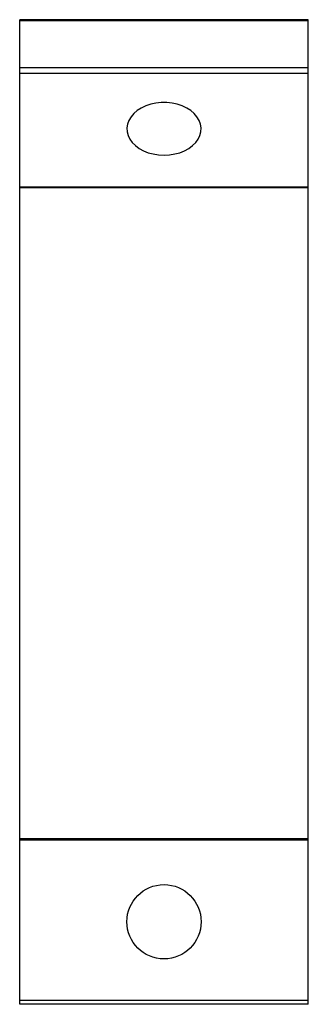
# Paper-space layout '_Сверху' of a CAD drawing. Units: millimetres. Extents: x -18 to 18, y -65 to 54.
import ezdxf

# ---------------------------------------------------------------- set-up
doc = ezdxf.new("R2010")
doc.units = ezdxf.units.MM

psp = doc.layouts.new('_Сверху')

# ---------------------------------------------------------------- linework, layer by layer
at = {"color": 7, "linetype": 'Continuous', "lineweight": 25}
for p, q in [((17.5, 54.26), (-17.5, 54.26)), ((-17.5, -65.03), (-17.5, 54.26)), ((17.5, 54.11), (-17.5, 54.11)), ((17.5, -65.03), (17.5, 54.26)), ((-17.5, 48.46), (17.5, 48.46)), ((17.5, 47.75), (-17.5, 47.75)), ((-17.5, 34.03), (17.5, 34.03)), ((17.5, 33.87), (-17.5, 33.87)), ((-17.5, -44.94), (17.5, -44.94)), ((17.5, -45.13), (-17.5, -45.13)), ((-17.5, -64.53), (17.5, -64.53)), ((17.5, -65.03), (-17.5, -65.03))]:
    psp.add_line(p, q, dxfattribs=at)
at = {"color": 7, "linetype": 'Continuous', "lineweight": 25, "flags": 128}
psp.add_lwpolyline([(0, 37.85), (0.66, 37.88), (1.3, 37.99), (1.91, 38.15), (2.48, 38.38), (3, 38.66), (3.46, 39), (3.84, 39.38), (4.14, 39.79), (4.35, 40.23), (4.47, 40.68), (4.5, 41.15), (4.43, 41.61), (4.26, 42.06), (4, 42.49), (3.66, 42.88), (3.24, 43.24), (2.75, 43.55), (2.2, 43.81), (1.61, 44.01), (0.98, 44.14), (0.33, 44.21), (-0.33, 44.21), (-0.98, 44.14), (-1.61, 44.01), (-2.2, 43.81), (-2.75, 43.55), (-3.24, 43.24), (-3.66, 42.88), (-4, 42.49), (-4.26, 42.06), (-4.43, 41.61), (-4.5, 41.15), (-4.47, 40.68), (-4.35, 40.23), (-4.14, 39.79), (-3.84, 39.38), (-3.46, 39), (-3, 38.66), (-2.48, 38.38), (-1.91, 38.15), (-1.3, 37.99), (-0.66, 37.88), (0, 37.85)], dxfattribs=at)
at = {"color": 7, "linetype": 'Continuous', "lineweight": 25}
psp.add_circle((0, -55.03), 4.5, dxfattribs=at)

doc.saveas('drawing.dxf')
